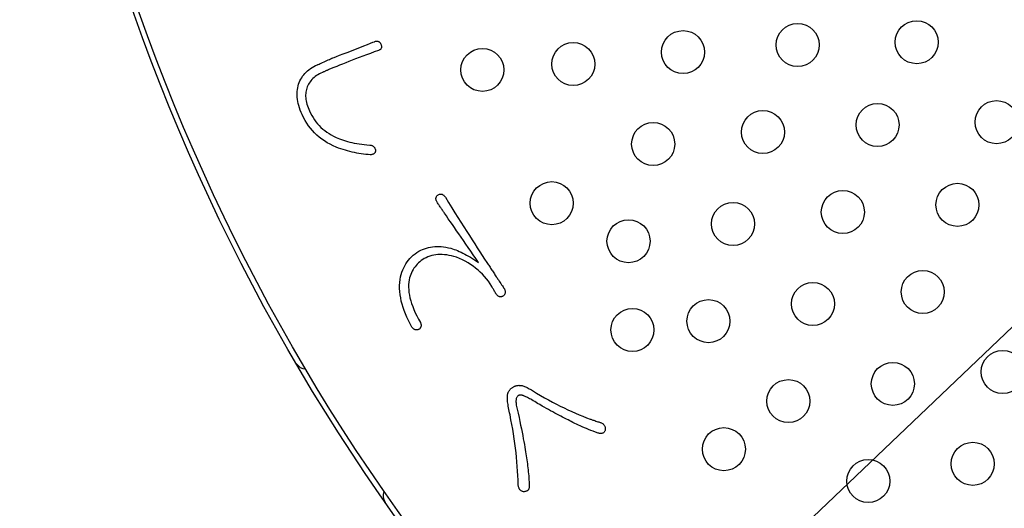
# Model space of a CAD drawing. Units: millimetres. Extents: x 0 to 420, y 0 to 594.
# Drawn here: x 248 to 266, y 433 to 442 of the extents above; entities that cross this region are included whole.
import ezdxf

# ---------------------------------------------------------------- set-up
doc = ezdxf.new("R2010")
doc.units = ezdxf.units.MM
doc.layers.add('1', color=7, linetype='Continuous')
doc.layers.add('PV', color=7, linetype='Continuous')

# ---------------------------------------------------------------- blocks, each defined once
blk = doc.blocks.new('*D10')
at = {"layer": '1', "color": 2, "linetype": 'Continuous'}
blk.add_line((250.693, 421.926), (332.842, 500.393), dxfattribs=at)

msp = doc.modelspace()

# ---------------------------------------------------------------- linework, layer by layer
at = {"layer": 'PV', "color": 7, "linetype": 'Continuous'}
for points in [[(254.405, 442.084), (254.415, 442.087), (254.425, 442.089), (254.434, 442.09), (254.443, 442.09), (254.451, 442.089), (254.46, 442.088), (254.467, 442.085), (254.475, 442.082), (254.482, 442.078), (254.488, 442.073), (254.494, 442.067), (254.5, 442.061), (254.505, 442.053), (254.51, 442.045), (254.515, 442.036), (254.519, 442.024), (254.523, 442.013), (254.526, 442.002), (254.527, 441.992), (254.527, 441.982), (254.527, 441.973), (254.525, 441.965), (254.522, 441.957), (254.517, 441.95), (254.512, 441.943), (254.506, 441.937), (254.498, 441.931), (254.489, 441.926), (254.48, 441.922), (254.469, 441.918), (254.393, 441.89), (254.319, 441.862), (254.248, 441.835), (254.178, 441.809), (254.111, 441.784), (254.045, 441.759), (253.982, 441.734), (253.92, 441.71), (253.861, 441.687), (253.803, 441.665), (253.747, 441.643), (253.694, 441.621), (253.642, 441.6), (253.593, 441.58), (253.545, 441.561)], [(253.608, 441.773), (253.619, 441.777), (253.647, 441.788), (253.691, 441.805), (253.748, 441.827), (253.815, 441.853), (253.889, 441.882), (253.967, 441.913), (254.046, 441.944), (254.124, 441.974), (254.198, 442.003), (254.265, 442.029), (254.322, 442.052), (254.366, 442.069), (254.394, 442.08), (254.405, 442.084)], [(253.338, 441.652), (253.341, 441.654), (253.351, 441.658), (253.366, 441.665), (253.385, 441.673), (253.408, 441.683), (253.433, 441.694), (253.46, 441.706), (253.487, 441.718), (253.513, 441.73), (253.538, 441.741), (253.561, 441.751), (253.58, 441.76), (253.595, 441.767), (253.605, 441.771), (253.608, 441.773)], [(253.43, 441.51), (253.4, 441.496), (253.372, 441.481), (253.345, 441.465), (253.32, 441.449), (253.296, 441.432), (253.273, 441.414), (253.252, 441.395), (253.233, 441.375), (253.215, 441.355), (253.198, 441.334), (253.183, 441.312), (253.17, 441.289), (253.158, 441.266), (253.147, 441.242), (253.138, 441.217), (253.131, 441.193), (253.125, 441.168), (253.121, 441.143), (253.118, 441.117), (253.117, 441.091), (253.117, 441.064), (253.119, 441.037), (253.122, 441.009), (253.127, 440.98), (253.133, 440.951), (253.141, 440.921), (253.15, 440.89), (253.161, 440.859), (253.173, 440.827), (253.187, 440.795), (253.208, 440.751), (253.23, 440.709), (253.255, 440.669), (253.281, 440.63), (253.308, 440.592), (253.338, 440.556), (253.369, 440.522), (253.402, 440.489), (253.437, 440.457), (253.474, 440.428), (253.512, 440.399), (253.552, 440.373), (253.594, 440.348), (253.637, 440.324), (253.683, 440.302), (253.715, 440.287), (253.748, 440.274), (253.783, 440.261), (253.819, 440.248), (253.857, 440.237), (253.896, 440.226), (253.936, 440.215), (253.978, 440.206), (254.021, 440.197), (254.065, 440.189), (254.111, 440.181), (254.158, 440.174), (254.207, 440.168), (254.256, 440.163), (254.307, 440.158), (254.318, 440.158), (254.327, 440.157), (254.337, 440.156), (254.345, 440.153), (254.354, 440.15), (254.362, 440.146), (254.369, 440.141), (254.376, 440.136), (254.383, 440.13), (254.389, 440.122), (254.395, 440.115), (254.4, 440.106), (254.405, 440.097), (254.409, 440.086), (254.413, 440.076), (254.414, 440.064), (254.414, 440.053), (254.413, 440.042), (254.411, 440.033), (254.408, 440.024), (254.403, 440.016), (254.398, 440.009), (254.392, 440.002), (254.385, 439.997), (254.376, 439.992), (254.367, 439.988), (254.356, 439.984), (254.345, 439.982), (254.332, 439.98), (254.318, 439.979), (254.276, 439.982), (254.234, 439.987), (254.192, 439.992), (254.15, 439.998), (254.108, 440.004), (254.066, 440.012), (254.024, 440.021), (253.982, 440.03), (253.939, 440.04), (253.897, 440.051), (253.855, 440.063), (253.812, 440.076), (253.77, 440.089), (253.728, 440.104), (253.685, 440.119), (253.627, 440.146), (253.57, 440.174), (253.516, 440.204), (253.465, 440.237), (253.416, 440.271), (253.369, 440.307), (253.324, 440.346), (253.282, 440.386), (253.242, 440.428), (253.204, 440.473), (253.169, 440.519), (253.136, 440.567), (253.106, 440.618), (253.078, 440.67), (253.052, 440.725), (253.033, 440.767), (253.017, 440.81), (253.003, 440.851), (252.991, 440.892), (252.98, 440.932), (252.972, 440.971), (252.966, 441.009), (252.961, 441.047), (252.959, 441.084), (252.959, 441.12), (252.96, 441.156), (252.964, 441.191), (252.97, 441.225), (252.977, 441.258), (252.987, 441.29), (252.998, 441.322), (253.011, 441.352), (253.026, 441.382), (253.043, 441.41), (253.061, 441.438), (253.081, 441.464), (253.103, 441.489), (253.126, 441.513), (253.151, 441.536), (253.178, 441.558), (253.207, 441.579), (253.237, 441.599), (253.269, 441.618), (253.302, 441.635), (253.338, 441.652)], [(253.545, 441.561), (253.544, 441.56), (253.54, 441.558), (253.533, 441.555), (253.525, 441.552), (253.516, 441.547), (253.505, 441.543), (253.494, 441.538), (253.482, 441.533), (253.471, 441.528), (253.46, 441.523), (253.451, 441.519), (253.442, 441.515), (253.436, 441.512), (253.432, 441.51), (253.43, 441.51)], [(256.577, 437.531), (256.546, 437.581), (256.513, 437.629), (256.478, 437.675), (256.441, 437.719), (256.402, 437.761), (256.362, 437.801), (256.32, 437.839), (256.276, 437.875), (256.23, 437.91), (256.183, 437.942), (256.134, 437.973), (256.083, 438.001), (256.031, 438.028), (255.976, 438.053), (255.92, 438.076), (255.873, 438.09), (255.827, 438.102), (255.782, 438.111), (255.739, 438.119), (255.696, 438.124), (255.654, 438.126), (255.613, 438.127), (255.573, 438.125), (255.534, 438.121), (255.496, 438.115), (255.459, 438.107), (255.424, 438.096), (255.389, 438.083), (255.355, 438.068), (255.322, 438.05), (255.293, 438.033), (255.265, 438.013), (255.239, 437.993), (255.214, 437.972), (255.191, 437.949), (255.169, 437.925), (255.149, 437.9), (255.13, 437.874), (255.113, 437.847), (255.097, 437.818), (255.083, 437.789), (255.07, 437.758), (255.058, 437.726), (255.049, 437.693), (255.04, 437.659), (255.034, 437.614), (255.03, 437.569), (255.03, 437.522), (255.032, 437.473), (255.037, 437.424), (255.045, 437.374), (255.056, 437.322), (255.07, 437.269), (255.087, 437.215), (255.107, 437.16), (255.129, 437.104), (255.155, 437.046), (255.183, 436.987), (255.214, 436.927), (255.249, 436.866), (255.253, 436.856), (255.257, 436.845), (255.259, 436.835), (255.261, 436.825), (255.262, 436.816), (255.262, 436.806), (255.261, 436.797), (255.259, 436.789), (255.256, 436.78), (255.252, 436.772), (255.248, 436.764), (255.242, 436.757), (255.236, 436.749), (255.228, 436.743), (255.22, 436.736), (255.21, 436.732), (255.2, 436.729), (255.191, 436.727), (255.182, 436.726), (255.173, 436.726), (255.164, 436.727), (255.155, 436.729), (255.147, 436.732), (255.138, 436.735), (255.13, 436.74), (255.122, 436.745), (255.115, 436.752), (255.107, 436.759), (255.1, 436.767), (255.093, 436.776), (255.058, 436.839), (255.026, 436.901), (254.997, 436.963), (254.971, 437.024), (254.947, 437.084), (254.927, 437.144), (254.909, 437.204), (254.894, 437.263), (254.883, 437.322), (254.873, 437.38), (254.867, 437.438), (254.864, 437.495), (254.863, 437.552), (254.866, 437.608), (254.871, 437.664), (254.881, 437.711), (254.892, 437.756), (254.906, 437.799), (254.921, 437.841), (254.939, 437.881), (254.958, 437.919), (254.98, 437.955), (255.003, 437.99), (255.028, 438.023), (255.056, 438.055), (255.085, 438.085), (255.117, 438.113), (255.15, 438.139), (255.185, 438.164), (255.223, 438.187), (255.257, 438.205), (255.291, 438.221), (255.326, 438.235), (255.362, 438.247), (255.399, 438.257), (255.437, 438.265), (255.476, 438.271), (255.515, 438.274), (255.555, 438.276), (255.596, 438.276), (255.638, 438.273), (255.681, 438.269), (255.725, 438.262), (255.769, 438.253), (255.814, 438.243), (255.844, 438.234), (255.875, 438.223), (255.906, 438.212), (255.938, 438.199), (255.971, 438.185), (256.004, 438.17), (256.037, 438.153), (256.072, 438.136), (256.106, 438.117), (256.142, 438.097), (256.178, 438.076), (256.215, 438.054), (256.252, 438.031), (256.29, 438.006), (256.328, 437.981), (256.279, 438.052), (256.231, 438.121), (256.184, 438.189), (256.138, 438.256), (256.093, 438.321), (256.048, 438.385), (256.005, 438.447), (255.963, 438.508), (255.922, 438.568), (255.882, 438.626), (255.843, 438.682), (255.805, 438.737), (255.768, 438.791), (255.732, 438.843), (255.697, 438.894), (255.688, 438.907), (255.679, 438.921), (255.67, 438.934), (255.661, 438.947), (255.652, 438.961), (255.643, 438.974), (255.633, 438.988), (255.624, 439.001), (255.615, 439.015), (255.605, 439.029), (255.596, 439.043), (255.587, 439.057), (255.577, 439.071), (255.568, 439.085), (255.558, 439.099), (255.552, 439.11), (255.547, 439.121), (255.543, 439.132), (255.54, 439.143), (255.539, 439.153), (255.538, 439.163), (255.538, 439.172), (255.54, 439.181), (255.543, 439.19), (255.546, 439.199), (255.551, 439.207), (255.557, 439.216), (255.564, 439.223), (255.572, 439.231), (255.581, 439.238), (255.592, 439.243), (255.603, 439.246), (255.613, 439.248), (255.623, 439.249), (255.633, 439.249), (255.642, 439.248), (255.651, 439.246), (255.66, 439.242), (255.669, 439.238), (255.677, 439.233), (255.685, 439.226), (255.693, 439.218), (255.7, 439.21), (255.707, 439.2), (255.714, 439.189), (255.774, 439.092), (255.833, 438.997), (255.891, 438.904), (255.948, 438.814), (256.003, 438.726), (256.057, 438.641), (256.11, 438.557), (256.161, 438.477), (256.211, 438.399), (256.26, 438.323), (256.307, 438.249), (256.354, 438.178), (256.399, 438.11), (256.442, 438.043), (256.484, 437.98), (256.496, 437.962), (256.508, 437.944), (256.519, 437.927), (256.531, 437.909), (256.543, 437.891), (256.554, 437.874), (256.566, 437.856), (256.577, 437.838), (256.589, 437.821), (256.601, 437.803), (256.612, 437.785), (256.624, 437.768), (256.635, 437.75), (256.647, 437.732), (256.658, 437.715)], [(256.658, 437.715), (256.66, 437.712), (256.666, 437.703), (256.674, 437.691), (256.685, 437.674), (256.698, 437.655), (256.713, 437.633), (256.728, 437.611), (256.743, 437.588), (256.758, 437.565), (256.772, 437.544), (256.785, 437.525), (256.796, 437.508), (256.805, 437.495), (256.81, 437.487), (256.812, 437.484)], [(256.657, 437.394), (256.656, 437.396), (256.653, 437.401), (256.648, 437.408), (256.643, 437.418), (256.636, 437.43), (256.629, 437.442), (256.621, 437.456), (256.613, 437.469), (256.605, 437.483), (256.598, 437.496), (256.591, 437.507), (256.586, 437.517), (256.581, 437.524), (256.578, 437.529), (256.577, 437.531)], [(256.784, 437.354), (256.774, 437.349), (256.765, 437.345), (256.756, 437.342), (256.747, 437.341), (256.738, 437.34), (256.73, 437.341), (256.721, 437.342), (256.713, 437.345), (256.704, 437.349), (256.696, 437.354), (256.688, 437.36), (256.68, 437.367), (256.672, 437.375), (256.664, 437.384), (256.657, 437.394)], [(256.812, 437.484), (256.817, 437.473), (256.82, 437.463), (256.823, 437.453), (256.825, 437.443), (256.825, 437.433), (256.825, 437.424), (256.824, 437.415), (256.822, 437.406), (256.82, 437.398), (256.816, 437.39), (256.811, 437.382), (256.806, 437.374), (256.799, 437.367), (256.792, 437.36), (256.784, 437.354)], [(258.599, 435.004), (258.612, 434.998), (258.623, 434.992), (258.634, 434.986), (258.643, 434.979), (258.652, 434.971), (258.659, 434.963), (258.666, 434.955), (258.672, 434.946), (258.676, 434.936), (258.68, 434.927), (258.683, 434.916), (258.685, 434.906), (258.686, 434.894), (258.686, 434.883), (258.685, 434.871), (258.681, 434.858), (258.676, 434.847), (258.67, 434.838), (258.664, 434.829), (258.657, 434.821), (258.649, 434.815), (258.641, 434.81), (258.632, 434.806), (258.622, 434.803), (258.612, 434.801), (258.601, 434.8), (258.59, 434.801), (258.578, 434.803), (258.565, 434.806), (258.551, 434.81), (258.506, 434.827), (258.461, 434.843), (258.418, 434.86), (258.376, 434.877), (258.335, 434.893), (258.296, 434.91), (258.257, 434.926), (258.22, 434.942), (258.185, 434.959), (258.15, 434.975), (258.117, 434.991), (258.085, 435.007), (258.054, 435.023), (258.024, 435.038), (257.996, 435.054), (257.962, 435.071), (257.927, 435.088), (257.892, 435.105), (257.856, 435.123), (257.82, 435.142), (257.783, 435.161), (257.746, 435.181), (257.708, 435.202), (257.67, 435.223), (257.631, 435.245), (257.591, 435.267), (257.551, 435.29), (257.511, 435.313), (257.47, 435.338), (257.428, 435.362), (257.4, 435.38), (257.373, 435.396), (257.347, 435.411), (257.323, 435.425), (257.3, 435.438), (257.279, 435.449), (257.26, 435.46), (257.242, 435.47), (257.225, 435.478), (257.21, 435.486), (257.196, 435.492), (257.184, 435.498), (257.173, 435.502), (257.164, 435.505), (257.157, 435.507), (257.147, 435.51), (257.138, 435.512), (257.13, 435.513), (257.122, 435.515), (257.114, 435.515), (257.107, 435.516), (257.1, 435.516), (257.094, 435.515), (257.088, 435.514), (257.083, 435.513), (257.078, 435.511), (257.073, 435.509), (257.069, 435.506), (257.065, 435.503), (257.062, 435.499), (257.054, 435.492), (257.046, 435.484), (257.04, 435.474), (257.035, 435.463), (257.031, 435.451), (257.028, 435.438), (257.026, 435.423), (257.025, 435.407), (257.025, 435.389), (257.027, 435.37), (257.029, 435.35), (257.032, 435.329), (257.037, 435.306), (257.042, 435.282), (257.048, 435.257), (257.066, 435.177), (257.082, 435.1), (257.098, 435.027), (257.112, 434.956), (257.126, 434.889), (257.139, 434.825), (257.151, 434.763), (257.162, 434.706), (257.172, 434.651), (257.181, 434.599), (257.189, 434.551), (257.197, 434.505), (257.203, 434.463), (257.209, 434.424), (257.213, 434.388), (257.22, 434.35), (257.226, 434.313), (257.232, 434.276), (257.237, 434.238), (257.242, 434.201), (257.247, 434.164), (257.251, 434.127), (257.255, 434.09), (257.258, 434.053), (257.262, 434.016), (257.265, 433.979), (257.267, 433.942), (257.269, 433.905), (257.271, 433.869), (257.273, 433.832), (257.272, 433.818), (257.271, 433.805), (257.269, 433.793), (257.266, 433.782), (257.262, 433.771), (257.256, 433.762), (257.25, 433.753), (257.243, 433.746), (257.235, 433.739), (257.226, 433.733), (257.216, 433.729), (257.205, 433.725), (257.193, 433.722), (257.18, 433.72), (257.167, 433.719), (257.155, 433.722), (257.144, 433.725), (257.133, 433.73), (257.124, 433.736), (257.115, 433.742), (257.107, 433.749), (257.1, 433.757), (257.093, 433.766), (257.087, 433.776), (257.082, 433.787), (257.078, 433.799), (257.074, 433.811), (257.071, 433.825), (257.069, 433.839), (257.068, 433.854), (257.065, 433.937), (257.061, 434.021), (257.056, 434.105), (257.05, 434.19), (257.043, 434.275), (257.035, 434.36), (257.026, 434.446), (257.016, 434.532), (257.004, 434.619), (256.992, 434.706), (256.979, 434.794), (256.965, 434.882), (256.95, 434.97), (256.933, 435.059), (256.916, 435.149), (256.908, 435.184), (256.901, 435.218), (256.894, 435.25), (256.888, 435.281), (256.883, 435.311), (256.878, 435.338), (256.874, 435.364), (256.871, 435.389), (256.869, 435.412), (256.867, 435.434), (256.866, 435.454), (256.866, 435.472), (256.867, 435.489), (256.868, 435.504), (256.87, 435.518), (256.871, 435.529), (256.873, 435.539), (256.876, 435.549), (256.879, 435.559), (256.883, 435.568), (256.887, 435.578), (256.892, 435.587), (256.897, 435.596), (256.903, 435.604), (256.91, 435.613), (256.917, 435.621), (256.925, 435.629), (256.933, 435.636), (256.942, 435.644), (256.952, 435.651), (256.961, 435.658), (256.971, 435.664), (256.981, 435.67), (256.99, 435.675), (257, 435.679), (257.01, 435.683), (257.019, 435.687), (257.029, 435.69), (257.039, 435.692), (257.048, 435.694), (257.058, 435.696), (257.068, 435.696), (257.077, 435.697), (257.087, 435.696), (257.097, 435.695), (257.107, 435.696), (257.118, 435.695), (257.13, 435.693), (257.143, 435.691), (257.156, 435.687), (257.17, 435.682), (257.185, 435.677), (257.201, 435.67), (257.218, 435.663), (257.235, 435.655), (257.253, 435.645), (257.272, 435.635), (257.292, 435.624), (257.312, 435.612), (257.334, 435.599), (257.409, 435.553), (257.483, 435.509), (257.557, 435.467), (257.631, 435.425), (257.704, 435.386), (257.776, 435.348), (257.848, 435.311), (257.919, 435.276), (257.99, 435.242), (258.061, 435.21), (258.131, 435.179), (258.2, 435.15), (258.27, 435.122), (258.338, 435.096), (258.406, 435.071)], [(258.406, 435.071), (258.409, 435.07), (258.415, 435.068), (258.426, 435.064), (258.44, 435.059), (258.456, 435.053), (258.474, 435.047), (258.493, 435.041), (258.512, 435.034), (258.531, 435.028), (258.549, 435.021), (258.565, 435.016), (258.579, 435.011), (258.59, 435.007), (258.597, 435.005), (258.599, 435.004)]]:
    msp.add_lwpolyline(points, dxfattribs=at)
for centre, radius in [((285.403, 455.08), 37.6), ((285.403, 455.08), 37.5), ((264.472, 442.07), 0.4), ((260.13, 441.886), 0.4), ((262.26, 442.019), 0.4), ((256.401, 441.556), 0.4), ((258.09, 441.664), 0.4), ((265.957, 440.585), 0.4), ((261.615, 440.401), 0.4), ((263.745, 440.534), 0.4), ((259.575, 440.179), 0.4), ((257.69, 439.08), 0.4), ((265.23, 439.049), 0.4), ((263.1, 438.916), 0.4), ((261.059, 438.694), 0.4), ((259.117, 438.374), 0.4), ((264.585, 437.431), 0.4), ((262.544, 437.209), 0.4), ((260.602, 436.889), 0.4), ((259.19, 436.726), 0.4), ((266.07, 435.946), 0.4), ((264.029, 435.724), 0.4), ((262.087, 435.404), 0.4), ((260.889, 434.511), 0.4), ((265.514, 434.239), 0.4), ((263.572, 433.919), 0.4)]:
    msp.add_circle(centre, radius, dxfattribs=at)
for centre, start, end in [((253.115, 436.205), 210.3106, 270.4978), ((254.757, 433.642), 154.7868, 214.9737)]:
    msp.add_arc(centre, 0.2, start, end, dxfattribs=at)

# ---------------------------------------------------------------- block references
at = {"layer": '1'}
msp.add_blockref('*D10', (0, 0), dxfattribs=at)

doc.saveas('drawing.dxf')
